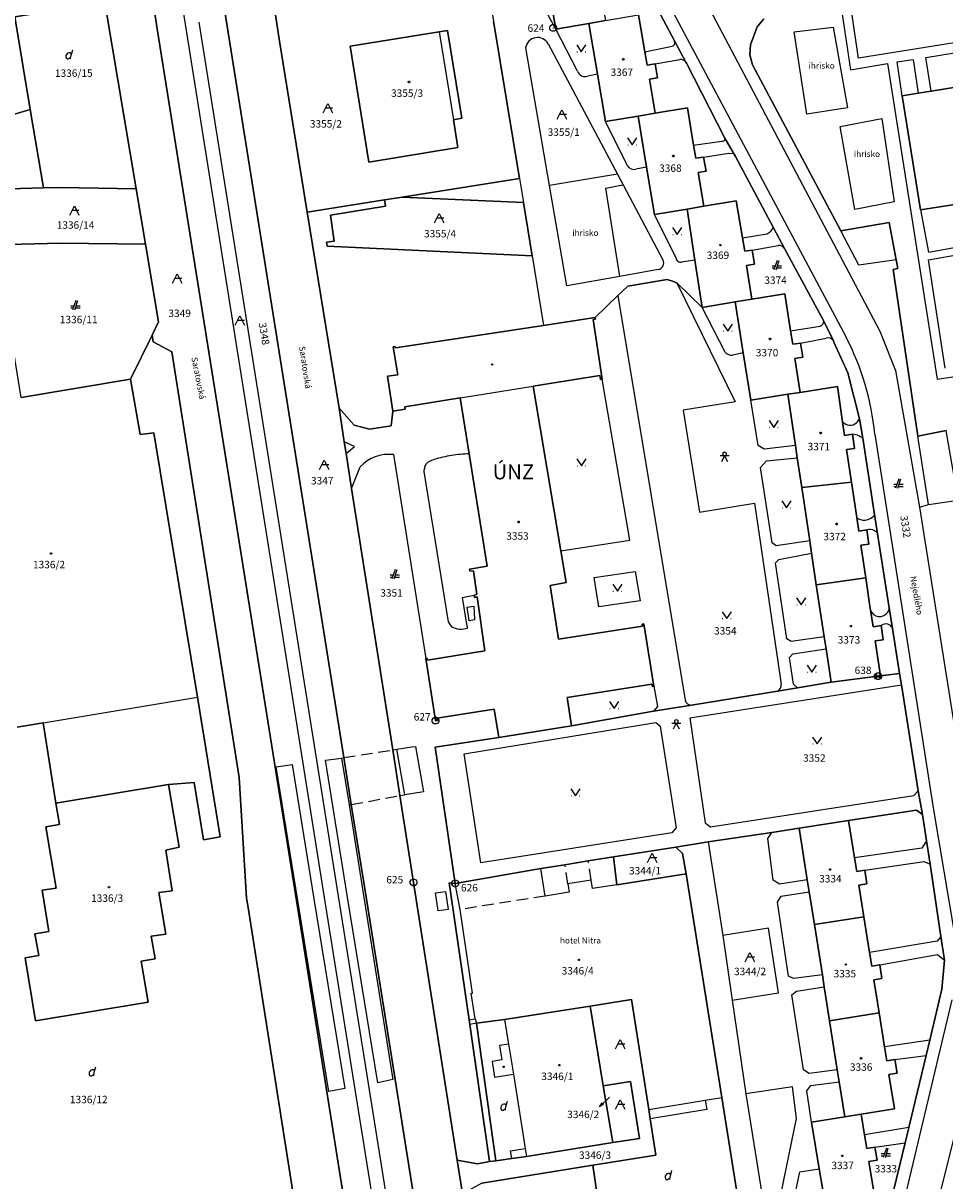
# Model space of a CAD drawing. Extents: x -580718 to -576608, y -1277549 to -1273406.
# Drawn here: x -578640 to -578441, y -1275032 to -1274783 of the extents above; entities that cross this region are included whole.
import ezdxf
from ezdxf.enums import TextEntityAlignment as Align

# ---------------------------------------------------------------- set-up
doc = ezdxf.new("R2010")
doc.units = 0
doc.header["$LTSCALE"] = 10
doc.header["$MEASUREMENT"] = 0
doc.linetypes.add('HIDDEN', pattern=[0.375, 0.25, -0.125])
doc.layers.get('0').update_dxf_attribs({"color": 2, "linetype": 'CONTINUOUS'})
for name, color, linetype in [('KLADPAR', 7, 'CONTINUOUS'), ('LINIE', 7, 'CONTINUOUS'), ('POLYGON', 7, 'CONTINUOUS'), ('POPIS', 7, 'CONTINUOUS'), ('ZAPPAR', 7, 'CONTINUOUS')]:
    doc.layers.add(name, color=color, linetype=linetype)
doc.styles.get("Standard").update_dxf_attribs({"font": 'txt', "height": 0.2})

# ---------------------------------------------------------------- blocks, each defined once
blk = doc.blocks.new('402')
blk.add_lwpolyline([(0.087, 0.152), (0.175, 0), (0.087, -0.152), (-0.087, -0.152), (-0.175, 0), (-0.087, 0.152), (0.087, 0.152)])
blk = doc.blocks.new('DVUR')
for points in [[(0.455, 0), (0.455, 0.273), (0.636, 1), (0.545, 1.182), (0.364, 1.273), (0.091, 1.273), (-0.182, 1.182), (-0.364, 1), (-0.545, 0.727), (-0.545, 0.364), (-0.455, 0.091), (-0.273, 0), (0, 0), (0.182, 0.091), (0.455, 0.273)], [(0.636, 1), (0.909, 1.909)]]:
    blk.add_lwpolyline(points)
blk = doc.blocks.new('OSTAT_PLOCHA')
for points in [[(-1, 0), (0, 2), (1, 0)], [(1, 1), (-0.5, 1)]]:
    blk.add_lwpolyline(points)
blk = doc.blocks.new('CESTA')
for points in [[(-0.32, 0.8), (-1, 0.8)], [(-1, 0.4), (-0.46, 0.4)], [(0.1, 2), (-0.6, 0)], [(-0.1, 0), (0.5, 2)], [(0.02, 0.4), (1, 0.4)], [(1, 0.8), (0.14, 0.8)]]:
    blk.add_lwpolyline(points)
blk = doc.blocks.new('314')
for points in [[(-1, 1.5), (0, 0), (1, 1.5)], [(-0.95, 0), (-0.85, 0)], [(0.85, 0), (0.95, 0)]]:
    blk.add_lwpolyline(points)
blk = doc.blocks.new('CHODNIK')
for points in [[(1, 1.2), (0, 1.2), (-1, 1.2)], [(-0.6, 0), (0, 1.2), (0.6, 0)], [(0, 1.2), (0.4, 1.4), (0.4, 1.8), (0, 2), (-0.4, 1.8), (-0.4, 1.4), (0, 1.2)]]:
    blk.add_lwpolyline(points)
blk = doc.blocks.new('101')
for points in [[(0.194, 0.724), (0.53, 0.53), (0.724, 0.194), (0.724, -0.194), (0.53, -0.53), (0.194, -0.724), (-0.194, -0.724), (-0.53, -0.53), (-0.724, -0.194), (-0.724, 0.194), (-0.53, 0.53), (-0.194, 0.724), (0.194, 0.724)], [(-0.05, 0), (0.05, 0)]]:
    blk.add_lwpolyline(points)
blk = doc.blocks.new('103')
blk.add_lwpolyline([(-0.53, -0.53), (-0.724, -0.194), (-0.724, 0.194), (-0.53, 0.53), (-0.194, 0.724), (0.194, 0.724), (0.53, 0.53), (0.724, 0.194), (0.724, -0.194), (0.53, -0.53), (0.194, -0.724), (-0.194, -0.724), (-0.53, -0.53), (0.53, 0.53), (0.52, 0.44), (0.44, 0.36), (0.575, 0.361), (0.6, 0.28), (0.36, 0.28), (0.28, 0.2), (0.68, 0.2), (0.68, 0.12), (0.2, 0.12), (0.12, 0.04), (0.68, 0.04), (0.68, -0.04), (0.083, -0.041), (0.2, -0.12), (0.68, -0.12), (0.68, -0.2), (0.28, -0.2), (0.36, -0.28), (0.6, -0.28), (0.6, -0.36), (0.44, -0.36), (0.52, -0.44), (0.53, -0.53), (-0.53, 0.53), (-0.52, 0.44), (-0.44, 0.36), (-0.571, 0.361), (-0.6, 0.28), (-0.36, 0.28), (-0.28, 0.2), (-0.68, 0.2), (-0.68, 0.12), (-0.2, 0.12), (-0.12, 0.04), (-0.68, 0.04), (-0.68, -0.04), (-0.093, -0.041), (-0.2, -0.12), (-0.68, -0.12), (-0.68, -0.2), (-0.28, -0.2), (-0.36, -0.28), (-0.6, -0.28), (-0.6, -0.36), (-0.44, -0.36)])
blk = doc.blocks.new('SIPKA_2')
for points in [[(-0.2, 2), (0, 3)], [(0, 0), (0, 3), (0.2, 2)]]:
    blk.add_lwpolyline(points)

msp = doc.modelspace()

# ---------------------------------------------------------------- linework, layer by layer
at = {"layer": 'KLADPAR', "color": 7, "linetype": 'Continuous'}
msp.add_line((-578546.72, -1274967.95), (-578548.05, -1274967.8), dxfattribs=at)
for points in [[(-578566.14, -1275064.07), (-578571.43, -1275031.34), (-578580.95, -1274971.66), (-578610.92, -1274783.9), (-578619.74, -1274725.92), (-578637.77, -1274615.59), (-578636.66, -1274611.62), (-578633.97, -1274609.75), (-578636.35, -1274593.85)], [(-578636.35, -1274593.85), (-578635.23, -1274593.72), (-578632.87, -1274593.44), (-578632.13, -1274593.37), (-578631.05, -1274593.26), (-578628.38, -1274608.6), (-578625.14, -1274610.03), (-578623.13, -1274612.52), (-578621.28, -1274624.34), (-578611.42, -1274686.46), (-578605.38, -1274723.63), (-578596.15, -1274781.5), (-578570.72, -1274940.86), (-578569.11, -1274950.97), (-578566.07, -1274970.01), (-578559.66, -1275010.19), (-578537.81, -1275147.68)], [(-578537.81, -1275147.68), (-578559.66, -1275010.19), (-578566.07, -1274970.01), (-578569.11, -1274950.97), (-578570.72, -1274940.86), (-578596.15, -1274781.5), (-578605.38, -1274723.63), (-578611.42, -1274686.46), (-578621.28, -1274624.34), (-578623.13, -1274612.52), (-578625.14, -1274610.03), (-578628.38, -1274608.6), (-578631.05, -1274593.26)], [(-578637.77, -1274615.59), (-578619.74, -1274725.92), (-578610.92, -1274783.9), (-578580.95, -1274971.66), (-578571.43, -1275031.34), (-578566.14, -1275064.07)], [(-578610.51, -1274621.39), (-578610.42, -1274624.69), (-578607.2, -1274644.88), (-578589.07, -1274758.11), (-578586.68, -1274773.25), (-578585.79, -1274778.96), (-578585.68, -1274779.54), (-578584.6, -1274786.54), (-578578.62, -1274823.39), (-578571.76, -1274865.58), (-578570.62, -1274872.82), (-578570.22, -1274875.38), (-578569.04, -1274882.9), (-578560.18, -1274939.19), (-578558.63, -1274949.03), (-578555.69, -1274967.73), (-578546.3, -1275027.52), (-578545.12, -1275034.82)], [(-578640.7, -1274664.68), (-578631.06, -1274726.02), (-578636.49, -1274778.72), (-578638.44, -1274780.81), (-578641.63, -1274781.3), (-578638.28, -1274801.25), (-578659.61, -1274807.58)], [(-578631.03, -1274725.69), (-578615.46, -1274818.34), (-578631.87, -1274818.07), (-578635.46, -1274818.17), (-578638.28, -1274801.25), (-578641.63, -1274781.3), (-578638.44, -1274780.81), (-578636.49, -1274778.72), (-578631.06, -1274726.02), (-578631.03, -1274725.69)], [(-578578.97, -1275051.76), (-578591.36, -1274973.17), (-578591.73, -1274971.1), (-578593.25, -1274945.17), (-578607.78, -1274853.5), (-578611.82, -1274851.28), (-578612.03, -1274849.86), (-578610.64, -1274847.04), (-578613.46, -1274830.25), (-578615.46, -1274818.34), (-578631.03, -1274725.69)], [(-578514.36, -1274782.11), (-578517.92, -1274782.72), (-578525.02, -1274783.95), (-578528.71, -1274762.87), (-578524.88, -1274762.26), (-578518.06, -1274761.18), (-578516.65, -1274769.14), (-578516.15, -1274771.93), (-578514.49, -1274771.64), (-578513.93, -1274774.62), (-578515.62, -1274774.92), (-578514.36, -1274782.11)], [(-578528.71, -1274762.87), (-578525.02, -1274783.95), (-578517.92, -1274782.72), (-578516.05, -1274793.67), (-578514.31, -1274803.84), (-578507.33, -1274802.68), (-578505.49, -1274813.7), (-578503.78, -1274823.92), (-578496.75, -1274822.73), (-578495.08, -1274833.71), (-578493.54, -1274843.9), (-578498.96, -1274838.63), (-578499.87, -1274838.25), (-578501.05, -1274837.9), (-578509.54, -1274839.33), (-578510.85, -1274840.51), (-578511.7, -1274841.36), (-578516.56, -1274846.07), (-578517.05, -1274846.15), (-578527.71, -1274847.76), (-578559.61, -1274852.6), (-578559.66, -1274852.3), (-578560.06, -1274852.36), (-578559.09, -1274858.4), (-578561.28, -1274858.7), (-578560.15, -1274866.22)], [(-578540.22, -1274771.66), (-578538.48, -1274782.24), (-578532.9, -1274816.12), (-578558.19, -1274820.14), (-578561.97, -1274820.74), (-578578.62, -1274823.39), (-578584.6, -1274786.54), (-578585.68, -1274779.54), (-578585.79, -1274778.96), (-578582.85, -1274778.49), (-578551.15, -1274773.41)], [(-578507.2, -1274780.87), (-578505.85, -1274788.87), (-578505.37, -1274791.72), (-578503.66, -1274791.43), (-578503.16, -1274794.48), (-578504.86, -1274794.77), (-578503.62, -1274802.07), (-578507.33, -1274802.68), (-578514.31, -1274803.84), (-578516.05, -1274793.67), (-578517.92, -1274782.72), (-578514.36, -1274782.11), (-578507.2, -1274780.87)], [(-578455.12, -1274923.27), (-578456.24, -1274915.73), (-578454.52, -1274915.47), (-578454.97, -1274912.41), (-578456.7, -1274912.67), (-578457.23, -1274909.1), (-578457.35, -1274908.27), (-578458.27, -1274902.12), (-578459.31, -1274895.12), (-578457.59, -1274894.86), (-578458.03, -1274891.8), (-578459.77, -1274892.06), (-578460.2, -1274889.15), (-578461.34, -1274881.51), (-578462.38, -1274874.51), (-578460.68, -1274874.26), (-578461.13, -1274871.2), (-578462.84, -1274871.46), (-578463.25, -1274868.55), (-578464.34, -1274860.9), (-578472.38, -1274862.19), (-578473.53, -1274854.89), (-578471.8, -1274854.61), (-578472.29, -1274851.58), (-578474.01, -1274851.85), (-578474.47, -1274848.95), (-578475.73, -1274840.96), (-578482.83, -1274842.13), (-578483.98, -1274834.84), (-578482.26, -1274834.57), (-578482.74, -1274831.54), (-578484.33, -1274831.81), (-578484.82, -1274828.91), (-578486.17, -1274820.94), (-578493.17, -1274822.12), (-578494.38, -1274814.83), (-578492.67, -1274814.54), (-578493.21, -1274811.52), (-578494.89, -1274811.78), (-578495.36, -1274808.95), (-578496.69, -1274800.92), (-578503.62, -1274802.07), (-578504.86, -1274794.77), (-578503.16, -1274794.48), (-578503.66, -1274791.43), (-578505.37, -1274791.72), (-578505.85, -1274788.87), (-578507.2, -1274780.87)], [(-578503.1, -1274779.72), (-578499.5, -1274786.49), (-578497.05, -1274791.09), (-578496.92, -1274791.33), (-578488.6, -1274807.43), (-578486.34, -1274811.39), (-578478.13, -1274826.77), (-578475.76, -1274831.22), (-578467.32, -1274846.86), (-578465.25, -1274851.11), (-578465.11, -1274851.4), (-578462.16, -1274857.99), (-578459.61, -1274867.86), (-578458.87, -1274872.08), (-578456.36, -1274888.53), (-578455.71, -1274892.65), (-578453.19, -1274908.61), (-578452.49, -1274913.04), (-578450.98, -1274922.75), (-578455.12, -1274923.27)], [(-578441.31, -1274984.47), (-578442.07, -1274979.41), (-578444.42, -1274963.78), (-578445.17, -1274958.78), (-578446.02, -1274953.11), (-578446.99, -1274948.02), (-578450.58, -1274925.17), (-578450.98, -1274922.75), (-578452.49, -1274913.04), (-578453.19, -1274908.61), (-578455.71, -1274892.65), (-578456.36, -1274888.53), (-578458.87, -1274872.08), (-578459.61, -1274867.86), (-578462.16, -1274857.99), (-578465.11, -1274851.4), (-578465.25, -1274851.11), (-578467.32, -1274846.86), (-578475.76, -1274831.22), (-578478.13, -1274826.77), (-578486.34, -1274811.39), (-578488.6, -1274807.43), (-578496.92, -1274791.33), (-578497.05, -1274791.09), (-578499.5, -1274786.49), (-578503.1, -1274779.72)], [(-578432.45, -1274919.99), (-578438.37, -1274885.41), (-578439.24, -1274880.34), (-578440.51, -1274872.95), (-578440.95, -1274870.39), (-578447.05, -1274871.62), (-578452.39, -1274835.72), (-578451.36, -1274835.53), (-578451.72, -1274833.62), (-578453.21, -1274825.58), (-578463.67, -1274827.42), (-578482.66, -1274791.67), (-578483.22, -1274789.53), (-578483.1, -1274787.38), (-578481.69, -1274783.46), (-578480.24, -1274781.77)], [(-578480.24, -1274781.77), (-578481.69, -1274783.46), (-578483.1, -1274787.38), (-578483.22, -1274789.53), (-578482.66, -1274791.67), (-578463.67, -1274827.42), (-578453.21, -1274825.58), (-578451.72, -1274833.62), (-578451.36, -1274835.53), (-578452.39, -1274835.72), (-578447.05, -1274871.62), (-578440.95, -1274870.39)], [(-578560.15, -1274866.22), (-578560.51, -1274869.38), (-578565.16, -1274870.11), (-578568.48, -1274869.24), (-578571.76, -1274865.58), (-578578.62, -1274823.39), (-578561.97, -1274820.74), (-578561.78, -1274822.09), (-578573.63, -1274824.04), (-578572.82, -1274829.61), (-578574.47, -1274829.82), (-578574.33, -1274830.7), (-578530.16, -1274832.82), (-578532.04, -1274821.33), (-578558.19, -1274820.14), (-578532.9, -1274816.12), (-578538.48, -1274782.24)], [(-578569.37, -1274787.64), (-578550.15, -1274784.54), (-578548.36, -1274784.25), (-578545.31, -1274803.12), (-578547.1, -1274803.48), (-578546.13, -1274809.43), (-578565.33, -1274812.6), (-578569.37, -1274787.64)], [(-578548.36, -1274784.25), (-578550.15, -1274784.54), (-578569.37, -1274787.64), (-578565.33, -1274812.6), (-578546.13, -1274809.43), (-578547.1, -1274803.48), (-578545.31, -1274803.12), (-578548.36, -1274784.25)], [(-578432.67, -1274795.45), (-578444.19, -1274797.31), (-578446.95, -1274797.75), (-578450.4, -1274798.31), (-578446.5, -1274822.91), (-578428.54, -1274820.07)], [(-578428.54, -1274820.07), (-578446.5, -1274822.91), (-578450.4, -1274798.31), (-578446.95, -1274797.75), (-578444.19, -1274797.31), (-578432.67, -1274795.45)], [(-578659.61, -1274807.58), (-578638.28, -1274801.25), (-578635.46, -1274818.17), (-578647.97, -1274818.52)], [(-578503.62, -1274802.07), (-578496.69, -1274800.92), (-578495.36, -1274808.95), (-578494.89, -1274811.78), (-578493.21, -1274811.52), (-578492.67, -1274814.54), (-578494.38, -1274814.83), (-578493.17, -1274822.12), (-578496.75, -1274822.73), (-578503.78, -1274823.92), (-578505.49, -1274813.7), (-578507.33, -1274802.68), (-578503.62, -1274802.07)], [(-578647.97, -1274818.52), (-578635.46, -1274818.17), (-578631.87, -1274818.07), (-578615.46, -1274818.34), (-578613.46, -1274830.25), (-578631.86, -1274830.05), (-578645.68, -1274830.44), (-578646.5, -1274826.63), (-578647.97, -1274818.52)], [(-578573.63, -1274824.04), (-578561.78, -1274822.09), (-578561.97, -1274820.74), (-578558.19, -1274820.14), (-578532.04, -1274821.33), (-578530.16, -1274832.82), (-578574.33, -1274830.7), (-578574.47, -1274829.82), (-578572.82, -1274829.61), (-578573.63, -1274824.04)], [(-578493.17, -1274822.12), (-578486.17, -1274820.94), (-578484.82, -1274828.91), (-578484.33, -1274831.81), (-578482.74, -1274831.54), (-578482.26, -1274834.57), (-578483.98, -1274834.84), (-578482.83, -1274842.13), (-578486.4, -1274842.72), (-578493.54, -1274843.9), (-578495.08, -1274833.71), (-578496.75, -1274822.73), (-578493.17, -1274822.12)], [(-578645.68, -1274830.44), (-578631.86, -1274830.05), (-578613.46, -1274830.25), (-578610.64, -1274847.04), (-578612.03, -1274849.86), (-578616.69, -1274859.34), (-578640.23, -1274863.31), (-578645.56, -1274830.97), (-578645.68, -1274830.44)], [(-578511.7, -1274841.36), (-578510.85, -1274840.51), (-578509.54, -1274839.33), (-578501.05, -1274837.9), (-578499.87, -1274838.25), (-578498.96, -1274838.63), (-578493.54, -1274843.9), (-578486.4, -1274842.72), (-578484.65, -1274853.7), (-578483.04, -1274863.85), (-578475.04, -1274862.61), (-578473.4, -1274873.62), (-578473.01, -1274876.3), (-578472.06, -1274882.7), (-578470.35, -1274894.2), (-578469.96, -1274896.83), (-578468.95, -1274903.64), (-578467.24, -1274914.83), (-578466.83, -1274917.46), (-578465.74, -1274924.6), (-578472.95, -1274925.82), (-578477.29, -1274926.52), (-578495.79, -1274929.54), (-578504.01, -1274930.86), (-578521.64, -1274934.03), (-578522.6, -1274927.91), (-578504.33, -1274925.01), (-578504.25, -1274925.51), (-578503.91, -1274925.45), (-578506.07, -1274912.02), (-578506.46, -1274912.09), (-578506.38, -1274912.58), (-578524.49, -1274915.35), (-578526.3, -1274903.77), (-578522.83, -1274903.16), (-578523.98, -1274896.32), (-578529.91, -1274860.86), (-578515.55, -1274858.55), (-578515.42, -1274859.43), (-578515.03, -1274859.37), (-578516.99, -1274846.53), (-578516.5, -1274846.46), (-578516.56, -1274846.07), (-578511.7, -1274841.36)], [(-578483.04, -1274863.85), (-578484.65, -1274853.7), (-578486.4, -1274842.72), (-578482.83, -1274842.13), (-578475.73, -1274840.96), (-578474.47, -1274848.95), (-578474.01, -1274851.85), (-578472.29, -1274851.58), (-578471.8, -1274854.61), (-578473.53, -1274854.89), (-578472.38, -1274862.19), (-578475.04, -1274862.61), (-578483.04, -1274863.85)], [(-578560.06, -1274852.36), (-578559.66, -1274852.3), (-578559.61, -1274852.6), (-578527.71, -1274847.76), (-578517.05, -1274846.15), (-578516.56, -1274846.07), (-578516.5, -1274846.46), (-578516.99, -1274846.53), (-578515.03, -1274859.37), (-578515.42, -1274859.43), (-578515.55, -1274858.55), (-578529.91, -1274860.86), (-578523.98, -1274896.32), (-578522.83, -1274903.16), (-578526.3, -1274903.77), (-578524.49, -1274915.35), (-578506.38, -1274912.58), (-578506.46, -1274912.09), (-578506.07, -1274912.02), (-578503.91, -1274925.45), (-578504.25, -1274925.51), (-578504.33, -1274925.01), (-578522.6, -1274927.91), (-578521.64, -1274934.03), (-578537.33, -1274936.51), (-578538.3, -1274930.39), (-578550.65, -1274932.34), (-578550.57, -1274932.83), (-578550.96, -1274932.89), (-578553.08, -1274919.52), (-578552.79, -1274919.48), (-578552.72, -1274919.89), (-578540.31, -1274917.89), (-578541.98, -1274906.25), (-578542.57, -1274906.36), (-578542.67, -1274905.87), (-578542.08, -1274905.75), (-578542.79, -1274900.61), (-578543.56, -1274900.73), (-578543.64, -1274900.25), (-578539.86, -1274899.63), (-578543.73, -1274875.43), (-578545.66, -1274863.4), (-578557.61, -1274865.32), (-578557.53, -1274865.81), (-578560.15, -1274866.22), (-578561.28, -1274858.7), (-578559.09, -1274858.4), (-578560.06, -1274852.36)], [(-578635.52, -1274933.38), (-578632.75, -1274950.66), (-578631.99, -1274955.25), (-578634.96, -1274955.78), (-578632.71, -1274968.95), (-578635.71, -1274969.42), (-578634.26, -1274978.27), (-578637.31, -1274978.81), (-578636.43, -1274983.44), (-578639.42, -1274983.98), (-578637.15, -1274997.57), (-578612.92, -1274993.55), (-578614.38, -1274984.68), (-578611.41, -1274984.22), (-578612.22, -1274979.28), (-578609.1, -1274978.86), (-578610.62, -1274969.91), (-578607.73, -1274969.56), (-578609.07, -1274960.81), (-578606.22, -1274960.12), (-578608.47, -1274946.63), (-578602.94, -1274946.25), (-578600.98, -1274958.55), (-578597.34, -1274957.95), (-578602.29, -1274927.84), (-578611.64, -1274870.88), (-578614.6, -1274871.25), (-578616.69, -1274859.34), (-578612.03, -1274849.86), (-578611.82, -1274851.28), (-578607.78, -1274853.5), (-578593.25, -1274945.17), (-578591.73, -1274971.1), (-578591.36, -1274973.17), (-578578.97, -1275051.76)], [(-578640.23, -1274863.31), (-578616.69, -1274859.34), (-578614.6, -1274871.25), (-578611.64, -1274870.88), (-578602.29, -1274927.84), (-578597.34, -1274957.95), (-578600.98, -1274958.55), (-578602.94, -1274946.25), (-578608.47, -1274946.63), (-578632.75, -1274950.66)], [(-578472.38, -1274862.19), (-578464.34, -1274860.9), (-578463.25, -1274868.55), (-578462.84, -1274871.46), (-578461.13, -1274871.2), (-578460.68, -1274874.26), (-578462.38, -1274874.51), (-578461.34, -1274881.51), (-578472.06, -1274882.7), (-578473.01, -1274876.3), (-578473.4, -1274873.62), (-578475.04, -1274862.61), (-578472.38, -1274862.19)], [(-578571.76, -1274865.58), (-578568.48, -1274869.24), (-578565.16, -1274870.11), (-578560.51, -1274869.38), (-578560.15, -1274866.22), (-578557.53, -1274865.81), (-578557.61, -1274865.32), (-578545.66, -1274863.4), (-578543.73, -1274875.43), (-578539.86, -1274899.63), (-578543.64, -1274900.25), (-578543.56, -1274900.73), (-578542.79, -1274900.61), (-578542.08, -1274905.75), (-578542.67, -1274905.87), (-578542.57, -1274906.36), (-578541.98, -1274906.25), (-578540.31, -1274917.89), (-578552.72, -1274919.89), (-578552.79, -1274919.48), (-578553.08, -1274919.52), (-578550.96, -1274932.89), (-578550.57, -1274932.83), (-578550.65, -1274932.34), (-578538.3, -1274930.39), (-578537.33, -1274936.51), (-578551.06, -1274938.61), (-578546.72, -1274967.95)], [(-578548.05, -1274967.8), (-578543.73, -1274997.32), (-578543.57, -1274998.31), (-578539.37, -1275027.86), (-578541.89, -1275028.34), (-578546.3, -1275027.52), (-578555.69, -1274967.73), (-578558.63, -1274949.03), (-578560.18, -1274939.19), (-578569.04, -1274882.9), (-578570.22, -1274875.38), (-578570.62, -1274872.82), (-578571.76, -1274865.58)], [(-578472.06, -1274882.7), (-578461.34, -1274881.51), (-578460.2, -1274889.15), (-578459.77, -1274892.06), (-578458.03, -1274891.8), (-578457.59, -1274894.86), (-578459.31, -1274895.12), (-578458.27, -1274902.12), (-578468.95, -1274903.64), (-578469.96, -1274896.83), (-578470.35, -1274894.2), (-578472.06, -1274882.7)], [(-578468.95, -1274903.64), (-578458.27, -1274902.12), (-578457.35, -1274908.27), (-578457.23, -1274909.1), (-578456.7, -1274912.67), (-578454.97, -1274912.41), (-578454.52, -1274915.47), (-578456.24, -1274915.73), (-578455.12, -1274923.27), (-578455.63, -1274923.33), (-578465.74, -1274924.6), (-578466.83, -1274917.46), (-578467.24, -1274914.83), (-578468.95, -1274903.64)], [(-578551.06, -1274938.61), (-578537.33, -1274936.51), (-578521.64, -1274934.03), (-578504.01, -1274930.86), (-578495.79, -1274929.54), (-578477.29, -1274926.52), (-578472.95, -1274925.82), (-578465.74, -1274924.6), (-578455.63, -1274923.33), (-578455.12, -1274923.27), (-578450.98, -1274922.75), (-578450.58, -1274925.17), (-578446.99, -1274948.02), (-578446.02, -1274953.11), (-578447.34, -1274952.2), (-578461.97, -1274954.39), (-578472.64, -1274956.08), (-578478.51, -1274956.99), (-578492.21, -1274959.02), (-578499.2, -1274960.11), (-578512.61, -1274962.19), (-578518.05, -1274963.12), (-578523.08, -1274963.92), (-578528.26, -1274964.74), (-578546.72, -1274967.95), (-578551.06, -1274938.61)], [(-578641.14, -1274934.31), (-578635.52, -1274933.38)], [(-578632.75, -1274950.66), (-578635.52, -1274933.38), (-578641.14, -1274934.31)], [(-578612.92, -1274993.55), (-578637.15, -1274997.57), (-578639.42, -1274983.98), (-578636.43, -1274983.44), (-578637.31, -1274978.81), (-578634.26, -1274978.27), (-578635.71, -1274969.42), (-578632.71, -1274968.95), (-578634.96, -1274955.78), (-578631.99, -1274955.25), (-578632.75, -1274950.66), (-578608.47, -1274946.63), (-578606.22, -1274960.12), (-578609.07, -1274960.81), (-578607.73, -1274969.56), (-578610.62, -1274969.91), (-578609.1, -1274978.86), (-578612.22, -1274979.28), (-578611.41, -1274984.22), (-578614.38, -1274984.68), (-578612.92, -1274993.55)], [(-578456.4, -1275035.22), (-578457.59, -1275027.83), (-578455.84, -1275027.56), (-578456.3, -1275024.73), (-578458.04, -1275025.01), (-578458.52, -1275022.06), (-578459.23, -1275017.65), (-578452.1, -1275016.51), (-578453.28, -1275009.07), (-578451.53, -1275008.79), (-578452, -1275005.86), (-578453.75, -1275006.14), (-578454.22, -1275003.17), (-578455.41, -1274995.85), (-578456.52, -1274988.69), (-578454.77, -1274988.41), (-578455.24, -1274985.48), (-578456.98, -1274985.76), (-578457.46, -1274982.8), (-578458.69, -1274975.12), (-578459.76, -1274968.33), (-578458.01, -1274968.05), (-578458.48, -1274965.11), (-578460.22, -1274965.39), (-578460.69, -1274962.43), (-578461.97, -1274954.39), (-578447.34, -1274952.2), (-578446.02, -1274953.11), (-578445.17, -1274958.78), (-578444.42, -1274963.78), (-578442.07, -1274979.41), (-578441.31, -1274984.47), (-578441.86, -1274990.75), (-578444.48, -1275001.68), (-578445.27, -1275004.98), (-578449, -1275020.53), (-578449.8, -1275023.82), (-578453.48, -1275039.16)], [(-578485.35, -1275038.91), (-578489.27, -1275014.08), (-578496.99, -1274965.87), (-578497.73, -1274961.52), (-578499.2, -1274960.11), (-578492.21, -1274959.02), (-578478.51, -1274956.99), (-578472.64, -1274956.08), (-578470.86, -1274967.19), (-578470.44, -1274969.78), (-578469.31, -1274976.8), (-578467.6, -1274987.67), (-578467.21, -1274990.21), (-578466.07, -1274997.54), (-578464.4, -1275008.1), (-578463.98, -1275010.71), (-578462.8, -1275018.22), (-578469.96, -1275019.36), (-578468.27, -1275029.39), (-578467.01, -1275036.85)], [(-578469.31, -1274976.8), (-578470.44, -1274969.78), (-578470.86, -1274967.19), (-578472.64, -1274956.08), (-578461.97, -1274954.39), (-578460.69, -1274962.43), (-578460.22, -1274965.39), (-578458.48, -1274965.11), (-578458.01, -1274968.05), (-578459.76, -1274968.33), (-578458.69, -1274975.12), (-578469.31, -1274976.8)], [(-578512.61, -1274962.19), (-578499.2, -1274960.11), (-578497.73, -1274961.52), (-578496.99, -1274965.87), (-578511.93, -1274968.23), (-578512.61, -1274962.19)], [(-578548.05, -1274967.8), (-578546.72, -1274967.95), (-578528.26, -1274964.74), (-578523.08, -1274963.92), (-578518.05, -1274963.12), (-578512.61, -1274962.19), (-578511.93, -1274968.23), (-578496.99, -1274965.87), (-578489.27, -1275014.08), (-578485.35, -1275038.91), (-578514.87, -1275043.89), (-578517.09, -1275028.64), (-578503.48, -1275026.44), (-578504.71, -1275018.62), (-578505.03, -1275016.62), (-578508.76, -1274992.93), (-578517.65, -1274994.35), (-578536.08, -1274997.27), (-578542.15, -1274998.08), (-578537.94, -1275027.67), (-578539.37, -1275027.86), (-578543.57, -1274998.31), (-578543.73, -1274997.32), (-578548.05, -1274967.8)], [(-578466.07, -1274997.54), (-578467.21, -1274990.21), (-578467.6, -1274987.67), (-578469.31, -1274976.8), (-578458.69, -1274975.12), (-578457.46, -1274982.8), (-578456.98, -1274985.76), (-578455.24, -1274985.48), (-578454.77, -1274988.41), (-578456.52, -1274988.69), (-578455.41, -1274995.85), (-578466.07, -1274997.54)], [(-578453.48, -1275039.16), (-578449.8, -1275023.82), (-578449, -1275020.53), (-578445.27, -1275004.98), (-578444.48, -1275001.68), (-578441.86, -1274990.75), (-578441.31, -1274984.47)], [(-578546.3, -1275027.52), (-578541.89, -1275028.34), (-578539.37, -1275027.86), (-578537.94, -1275027.67), (-578534.51, -1275027.21), (-578531.37, -1275026.79), (-578512.76, -1275023.78), (-578507.03, -1275022.86), (-578508.98, -1275010.59), (-578514.87, -1275011.53), (-578517.65, -1274994.35), (-578508.76, -1274992.93), (-578505.03, -1275016.62), (-578504.71, -1275018.62), (-578503.48, -1275026.44), (-578517.09, -1275028.64), (-578541.01, -1275032.5), (-578545.12, -1275034.82), (-578546.3, -1275027.52)], [(-578542.15, -1274998.08), (-578536.08, -1274997.27), (-578517.65, -1274994.35), (-578514.87, -1275011.53), (-578512.76, -1275023.78), (-578531.37, -1275026.79), (-578534.51, -1275027.21), (-578537.94, -1275027.67), (-578542.15, -1274998.08)], [(-578462.8, -1275018.22), (-578463.98, -1275010.71), (-578464.4, -1275008.1), (-578466.07, -1274997.54), (-578455.41, -1274995.85), (-578454.22, -1275003.17), (-578453.75, -1275006.14), (-578452, -1275005.86), (-578451.53, -1275008.79), (-578453.28, -1275009.07), (-578452.1, -1275016.51), (-578459.23, -1275017.65), (-578462.8, -1275018.22)], [(-578512.76, -1275023.78), (-578514.87, -1275011.53), (-578508.98, -1275010.59), (-578507.03, -1275022.86), (-578512.76, -1275023.78)], [(-578467.01, -1275036.85), (-578468.27, -1275029.39), (-578469.96, -1275019.36), (-578462.8, -1275018.22), (-578459.23, -1275017.65), (-578458.52, -1275022.06), (-578458.04, -1275025.01), (-578456.3, -1275024.73), (-578455.84, -1275027.56), (-578457.59, -1275027.83), (-578456.4, -1275035.22), (-578463.46, -1275036.3), (-578467.01, -1275036.85)], [(-578541.01, -1275032.5), (-578517.09, -1275028.64), (-578514.87, -1275043.89)]]:
    msp.add_lwpolyline(points, dxfattribs=at)
at = {"layer": 'LINIE', "color": 7, "linetype": 'Continuous'}
for points in [[(-578635.23, -1274593.72), (-578614.16, -1274725), (-578604.93, -1274782.93)], [(-578604.93, -1274782.93), (-578579.66, -1274941.63), (-578574.96, -1274971)], [(-578601.95, -1274782.44), (-578576.62, -1274941.43), (-578571.95, -1274970.66)], [(-578574.96, -1274971), (-578568.27, -1275012.78), (-578546.34, -1275149.63), (-578544.35, -1275162.04)], [(-578571.95, -1274970.66), (-578565.29, -1275012.4), (-578543.41, -1275149.18), (-578541.37, -1275161.53)]]:
    msp.add_lwpolyline(points, dxfattribs=at)
at = {"layer": 'ZAPPAR', "color": 7, "linetype": 'Continuous'}
for p, q in [((-578525.02, -1274783.95), (-578530.29, -1274774.3)), ((-578493.34, -1274776.97), (-578455.22, -1274849)), ((-578500.34, -1274779.33), (-578462.5, -1274850.31)), ((-578550.15, -1274784.54), (-578547.1, -1274803.48)), ((-578520.38, -1274793.02), (-578525.02, -1274783.95)), ((-578470.96, -1274802.3), (-578473.68, -1274784.55)), ((-578526.68, -1274787.14), (-578511.77, -1274815.19)), ((-578526.68, -1274787.14), (-578511.77, -1274815.19)), ((-578505.85, -1274788.87), (-578500, -1274787.64)), ((-578445.31, -1274790.07), (-578427.88, -1274787.25)), ((-578503.66, -1274791.43), (-578498.3, -1274790.52)), ((-578453.57, -1274791.37), (-578442.85, -1274859.34)), ((-578451.49, -1274791.02), (-578448.07, -1274790.49)), ((-578450.4, -1274798.31), (-578451.49, -1274791.02)), ((-578448.07, -1274790.49), (-578446.95, -1274797.75)), ((-578444.19, -1274797.31), (-578445.31, -1274790.07)), ((-578516.05, -1274793.67), (-578518.16, -1274794.13)), ((-578509.63, -1274813.38), (-578514.31, -1274803.84)), ((-578460.62, -1274822.78), (-578463.78, -1274804.91)), ((-578495.36, -1274808.95), (-578489.31, -1274808.1)), ((-578493.21, -1274811.52), (-578487.76, -1274810.67)), ((-578505.49, -1274813.7), (-578507.78, -1274814.16)), ((-578532.9, -1274816.12), (-578532.04, -1274821.33)), ((-578511.77, -1274815.19), (-578526.42, -1274817.66)), ((-578511.77, -1274815.19), (-578526.42, -1274817.66)), ((-578511.77, -1274815.19), (-578502.02, -1274833.65)), ((-578511.77, -1274815.19), (-578502.02, -1274833.65)), ((-578514.28, -1274818.25), (-578510.71, -1274817.49)), ((-578511.22, -1274837.21), (-578514.28, -1274818.25)), ((-578499.15, -1274833.3), (-578503.78, -1274823.92)), ((-578446.5, -1274822.91), (-578444.77, -1274831.98)), ((-578484.82, -1274828.91), (-578479.48, -1274828.08)), ((-578459.78, -1274834.82), (-578463.67, -1274827.42)), ((-578444.77, -1274831.98), (-578421.38, -1274827.83)), ((-578482.74, -1274831.54), (-578477.12, -1274830.55)), ((-578530.16, -1274832.82), (-578527.71, -1274847.76)), ((-578495.08, -1274833.71), (-578497.96, -1274834.13)), ((-578451.72, -1274833.62), (-578459.78, -1274834.82)), ((-578502.96, -1274835.72), (-578511.22, -1274837.21)), ((-578502.96, -1274835.72), (-578511.22, -1274837.21)), ((-578511.22, -1274837.21), (-578522.69, -1274839.28)), ((-578511.22, -1274837.21), (-578522.69, -1274839.28)), ((-578511.7, -1274841.36), (-578497.16, -1274928.45)), ((-578488.59, -1274853.52), (-578493.54, -1274843.9)), ((-578474.47, -1274848.95), (-578468.09, -1274847.94)), ((-578472.29, -1274851.58), (-578466.8, -1274850.53)), ((-578484.65, -1274853.7), (-578486.92, -1274854.18)), ((-578509.11, -1274894.01), (-578515.03, -1274859.37)), ((-578442.85, -1274859.34), (-578431.65, -1274857.67)), ((-578545.66, -1274863.4), (-578529.91, -1274860.86)), ((-578481.42, -1274873.61), (-578483.04, -1274863.85)), ((-578497.59, -1274866.03), (-578494.06, -1274887.99)), ((-578456.29, -1274871.22), (-578443.72, -1274951.69)), ((-578444.72, -1274886.38), (-578447.05, -1274871.62)), ((-578568.4, -1274873.87), (-578570.62, -1274872.82)), ((-578570.22, -1274875.38), (-578568.4, -1274873.87)), ((-578560.05, -1274875.58), (-578553.08, -1274919.52)), ((-578569.04, -1274882.9), (-578567.24, -1274878.23)), ((-578553.52, -1274879.23), (-578548.22, -1274911.61)), ((-578478.41, -1274894.61), (-578480.92, -1274878.38)), ((-578523.98, -1274896.32), (-578509.11, -1274894.01)), ((-578475.3, -1274915.24), (-578477.74, -1274898.91)), ((-578515.77, -1274908.35), (-578516.75, -1274902.06)), ((-578544.18, -1274908.48), (-578542.7, -1274908.24)), ((-578542.7, -1274908.24), (-578542.56, -1274911.19)), ((-578506.88, -1274907.08), (-578515.77, -1274908.35)), ((-578548.22, -1274911.61), (-578547.52, -1274912.68)), ((-578473.8, -1274925.06), (-578474.66, -1274919.31)), ((-578503.91, -1274925.45), (-578503.17, -1274929.88)), ((-578496.16, -1274932.3), (-578450.58, -1274925.17)), ((-578472.95, -1274925.82), (-578473.8, -1274925.06)), ((-578635.52, -1274933.38), (-578602.29, -1274927.84)), ((-578503.17, -1274929.88), (-578504.01, -1274930.86)), ((-578544.81, -1274940.04), (-578503.5, -1274933.33)), ((-578557.6, -1274948.84), (-578559.27, -1274939.05)), ((-578569.99, -1274970.45), (-578574.71, -1274941.41)), ((-578581.85, -1274942.37), (-578577.16, -1274971.24)), ((-578553.59, -1274948.24), (-578557.6, -1274948.84)), ((-578479.38, -1274958.28), (-578478.51, -1274956.99)), ((-578478.18, -1274967.27), (-578479.38, -1274958.28)), ((-578445.17, -1274958.78), (-578446.16, -1274960.36)), ((-578446.16, -1274960.36), (-578460.69, -1274962.43)), ((-578458.48, -1274965.11), (-578445.68, -1274963.22)), ((-578445.68, -1274963.22), (-578444.42, -1274963.78)), ((-578527.32, -1274970.66), (-578528.26, -1274964.74)), ((-578545.68, -1274973.56), (-578546.72, -1274967.95)), ((-578517.4, -1274967.25), (-578522.43, -1274968.05)), ((-578522.43, -1274968.05), (-578522.15, -1274969.84)), ((-578517.11, -1274969.05), (-578517.4, -1274967.25)), ((-578511.93, -1274968.23), (-578517.11, -1274969.05)), ((-578577.16, -1274971.24), (-578570.52, -1275012.12)), ((-578563.43, -1275010.87), (-578569.99, -1274970.45)), ((-578550.4, -1274973.87), (-578550.96, -1274970)), ((-578522.15, -1274969.84), (-578527.32, -1274970.66)), ((-578543.02, -1274991.57), (-578545.68, -1274973.56)), ((-578474.88, -1274987.93), (-578477.27, -1274972.02)), ((-578479.23, -1274977.58), (-578489.09, -1274979.14)), ((-578442.88, -1274980.37), (-578457.46, -1274982.8)), ((-578442.07, -1274979.41), (-578442.88, -1274980.37)), ((-578455.24, -1274985.48), (-578442.8, -1274983.24)), ((-578442.8, -1274983.24), (-578441.31, -1274984.47)), ((-578487.08, -1274993.06), (-578484.11, -1275013.24)), ((-578471.68, -1275008.1), (-578474.21, -1274991.94)), ((-578465.9, -1275103.17), (-578439.61, -1274993.03)), ((-578543.73, -1274997.32), (-578542.44, -1274997.11)), ((-578542.15, -1274998.08), (-578543.57, -1274998.31)), ((-578542.44, -1274997.11), (-578542.15, -1274998.08)), ((-578536.08, -1274997.27), (-578535.24, -1275002.58)), ((-578433.66, -1275000.18), (-578442.34, -1275035)), ((-578444.48, -1275001.68), (-578454.22, -1275003.17)), ((-578452, -1275005.86), (-578445.27, -1275004.98)), ((-578538.24, -1275009.69), (-578534.2, -1275009.05)), ((-578474.08, -1275011.77), (-578484.11, -1275013.24)), ((-578484.11, -1275013.24), (-578480.34, -1275036.61)), ((-578469.96, -1275019.36), (-578470.93, -1275012.63)), ((-578505.03, -1275016.62), (-578492.85, -1275014.66)), ((-578492.85, -1275014.66), (-578489.27, -1275014.08)), ((-578492.85, -1275014.66), (-578492.53, -1275016.66)), ((-578492.53, -1275016.66), (-578504.71, -1275018.62)), ((-578449, -1275020.53), (-578458.52, -1275022.06)), ((-578456.3, -1275024.73), (-578449.8, -1275023.82)), ((-578534.81, -1275025.52), (-578531.65, -1275025.02)), ((-578534.51, -1275027.21), (-578534.81, -1275025.52)), ((-578531.65, -1275025.02), (-578531.37, -1275026.79)), ((-578474.13, -1275037.94), (-578472.46, -1275030.03)), ((-578472.46, -1275030.03), (-578468.27, -1275029.39))]:
    msp.add_line(p, q, dxfattribs=at)
at = {"layer": 'ZAPPAR', "color": 7, "linetype": 'HIDDEN'}
for p, q in [((-578522.43, -1274968.05), (-578523.08, -1274963.92)), ((-578517.4, -1274967.25), (-578518.05, -1274963.12)), ((-578527.32, -1274970.66), (-578545.68, -1274973.56))]:
    msp.add_line(p, q, dxfattribs=at)
at = {"layer": 'ZAPPAR', "color": 7, "linetype": 'Continuous'}
for points in [[(-578342.87, -1274773.57), (-578343.21, -1274771.51), (-578459.81, -1274790.19), (-578461.63, -1274778.07)], [(-578463.73, -1274778.39), (-578461.54, -1274792.74), (-578453.57, -1274791.37)], [(-578473.68, -1274784.55), (-578465.3, -1274783.55), (-578462.19, -1274800.95), (-578470.96, -1274802.3)], [(-578522.69, -1274839.28), (-578526.42, -1274817.66), (-578531.54, -1274787.98)], [(-578522.69, -1274839.28), (-578526.42, -1274817.66), (-578531.54, -1274787.98)], [(-578463.78, -1274804.91), (-578454.83, -1274803.25), (-578452.15, -1274821.17), (-578460.62, -1274822.78)], [(-578487.76, -1274810.67), (-578486.82, -1274810.77), (-578486.34, -1274811.39)], [(-578441.13, -1274856.98), (-578444.74, -1274833.68), (-578435.87, -1274832.1), (-578432.17, -1274855.54)], [(-578498.96, -1274838.63), (-578486.42, -1274864.23), (-578497.59, -1274866.03)], [(-578455.22, -1274849), (-578451.87, -1274857.48), (-578446.69, -1274886.92), (-578444.72, -1274886.38), (-578438.37, -1274885.41)], [(-578473.4, -1274873.62), (-578480.14, -1274874.42), (-578481.42, -1274873.61)], [(-578480.92, -1274878.38), (-578479.67, -1274876.97), (-578473.01, -1274876.3)], [(-578494.06, -1274887.99), (-578482.25, -1274886.09), (-578476.5, -1274925.05)], [(-578446.69, -1274886.92), (-578439.45, -1274932.55), (-578434.72, -1274963.03)], [(-578470.35, -1274894.2), (-578477.54, -1274895.22), (-578478.41, -1274894.61)], [(-578477.74, -1274898.91), (-578476.96, -1274898.22), (-578469.96, -1274896.83)], [(-578516.75, -1274902.06), (-578507.98, -1274900.8), (-578506.88, -1274907.08)], [(-578544.1, -1274912.96), (-578545.13, -1274906.37), (-578542.67, -1274905.87)], [(-578542.56, -1274911.19), (-578543.71, -1274911.38), (-578544.18, -1274908.48)], [(-578467.24, -1274914.83), (-578474.34, -1274915.84), (-578475.3, -1274915.24)], [(-578474.66, -1274919.31), (-578473.97, -1274918.54), (-578466.83, -1274917.46)], [(-578503.5, -1274933.33), (-578502.54, -1274934.07), (-578499.14, -1274956), (-578500.07, -1274957.05), (-578541.18, -1274963.55), (-578544.81, -1274940.04)], [(-578496.16, -1274932.3), (-578492.89, -1274954.93), (-578491.75, -1274955.75), (-578447.87, -1274949.03), (-578446.99, -1274948.02)], [(-578559.27, -1274939.05), (-578556.05, -1274938.55), (-578555.26, -1274938.43), (-578553.59, -1274948.24)], [(-578574.71, -1274941.41), (-578571.22, -1274940.94), (-578569.6, -1274951.06), (-578566.57, -1274970.07)], [(-578580.61, -1274971.62), (-578585.28, -1274942.83), (-578581.85, -1274942.37)], [(-578443.72, -1274951.69), (-578439.12, -1274978.92), (-578438.75, -1274986.95)], [(-578492.21, -1274959.02), (-578489.09, -1274979.14), (-578487.08, -1274993.06)], [(-578470.86, -1274967.19), (-578476.86, -1274968.12), (-578478.18, -1274967.27)], [(-578566.57, -1274970.07), (-578560.17, -1275010.2), (-578563.43, -1275010.87)], [(-578550.96, -1274970), (-578548.79, -1274969.68), (-578548.22, -1274973.56), (-578550.4, -1274973.87)], [(-578477.27, -1274972.02), (-578476.5, -1274970.68), (-578470.44, -1274969.78)], [(-578570.52, -1275012.12), (-578573.93, -1275012.77), (-578580.61, -1274971.62)], [(-578487.08, -1274993.06), (-578477.1, -1274991.52), (-578479.23, -1274977.58)], [(-578467.6, -1274987.67), (-578473.8, -1274988.42), (-578474.88, -1274987.93)], [(-578474.21, -1274991.94), (-578473.16, -1274991.15), (-578467.21, -1274990.21)], [(-578542.44, -1274997.11), (-578543.31, -1274991.61), (-578543.02, -1274991.57)], [(-578535.24, -1275002.58), (-578537.17, -1275002.89), (-578536.68, -1275005.97), (-578538.79, -1275006.3), (-578538.24, -1275009.69)], [(-578535.24, -1275002.58), (-578534.2, -1275009.05), (-578531.65, -1275025.02)], [(-578464.4, -1275008.1), (-578470.48, -1275008.9), (-578471.68, -1275008.1)], [(-578470.93, -1275012.63), (-578470.1, -1275011.46), (-578463.98, -1275010.71)], [(-578477.01, -1275037.07), (-578473.18, -1275018.59), (-578474.08, -1275011.77)]]:
    msp.add_lwpolyline(points, dxfattribs=at)
for points in [[(-578489.31, -1274808.1, 0.097207), (-578488.87, -1274808.04, 0.159132), (-578488.65, -1274807.88, 0.127472), (-578488.6, -1274807.74, 0.063276), (-578488.6, -1274807.43)], [(-578543.73, -1274875.43, 0.031701), (-578547.5, -1274875.8, 0.031366), (-578551.23, -1274876.66, 0.050762), (-578552.44, -1274877.16, 0.098466), (-578552.97, -1274877.59, 0.091193), (-578553.32, -1274878.39, -0.000351), (-578553.52, -1274879.23)]]:
    msp.add_lwpolyline(points, format="xyb", dxfattribs=at)
at = {"layer": 'ZAPPAR', "color": 7, "linetype": 'HIDDEN'}
for points in [[(-578571.22, -1274940.94), (-578570.72, -1274940.86), (-578560.18, -1274939.19), (-578559.27, -1274939.05)], [(-578569.6, -1274951.06), (-578569.11, -1274950.97), (-578558.63, -1274949.03), (-578557.6, -1274948.84)]]:
    msp.add_lwpolyline(points, dxfattribs=at)
at = {"layer": 'ZAPPAR', "color": 7, "linetype": 'Continuous'}
for centre, radius, start, end in [((-578528.97, -1274788.39), 2.61, 28.7526, 170.8596), ((-578528.97, -1274788.39), 2.61, 28.7526, 170.8596), ((-578500.26, -1274786.84), 0.84, 287.9528, 25.0501), ((-578498.13, -1274791.81), 1.3, 33.6822, 97.2918), ((-578518.69, -1274792.41), 1.8, 199.704, 287.1659), ((-578508.19, -1274812.56), 1.65, 209.7519, 284.5254), ((-578483.2, -1274822.89), 6.39, 305.6683, 322.6086), ((-578476.93, -1274831.89), 1.35, 29.6319, 97.914), ((-578503.14, -1274834.39), 1.34, 277.8562, 33.2976), ((-578503.14, -1274834.39), 1.34, 277.8562, 33.2976), ((-578498.16, -1274833.15), 1, 188.4102, 281.7998), ((-578468.49, -1274846.84), 1.17, 289.994, 359.0311), ((-578466.41, -1274851.85), 1.38, 32.6408, 106.3281), ((-578514.54, -1274877.14), 58.55, 5.8049, 27.2766), ((-578487.13, -1274852.28), 1.91, 220.4149, 276.4563), ((-578461.64, -1274867.09), 2.17, 222.1465, 309.8451), ((-578461.64, -1274867.09), 2.17, 309.8451, 339.3208), ((-578461.69, -1274875.98), 4.81, 66.0985, 83.3216), ((-578461.69, -1274875.98), 4.81, 54.1285, 66.0985), ((-578560.91, -1274884.32), 8.78, 84.3533, 136.1112), ((-578458.57, -1274887.03), 2.68, 232.5409, 311.5019), ((-578458.57, -1274887.03), 2.68, 311.5019, 325.8026), ((-578457.42, -1274893.73), 2.03, 57.7049, 107.4613), ((-578457.42, -1274893.73), 2.03, 32.2951, 57.7049), ((-578455.27, -1274908.38), 2.09, 200.0369, 326.7406), ((-578455.27, -1274908.38), 2.09, 326.7406, 353.794), ((-578545.48, -1274908.74), 4.44, 242.5844, 288.0547), ((-578453.98, -1274913.73), 1.65, 56.2231, 126.7917), ((-578453.98, -1274913.73), 1.65, 24.7013, 56.2231), ((-578477.81, -1274925.29), 1.33, 293.015, 10.4765), ((-578495.88, -1274928.24), 1.3, 189.1341, 273.853)]:
    msp.add_arc(centre, radius, start, end, dxfattribs=at)

# ---------------------------------------------------------------- block references
at = {"layer": 'KLADPAR', "color": 7, "linetype": 'Continuous'}
for name, p in [('DVUR', (-578630.06, -1274790.34)), ('314', (-578519.55, -1274788.85)), ('402', (-578510.49, -1274790.48)), ('402', (-578556.67, -1274795.36)), ('OSTAT_PLOCHA', (-578574.16, -1274801.97)), ('OSTAT_PLOCHA', (-578523.77, -1274803.38)), ('314', (-578508.61, -1274808.86)), ('402', (-578499.72, -1274811.29)), ('OSTAT_PLOCHA', (-578628.79, -1274824.04)), ('OSTAT_PLOCHA', (-578550.17, -1274825.7)), ('314', (-578498.9, -1274828.22)), ('402', (-578489.58, -1274830.48)), ('CESTA', (-578477.44, -1274835.79)), ('OSTAT_PLOCHA', (-578606.66, -1274838.69)), ('CESTA', (-578628.57, -1274844.42)), ('OSTAT_PLOCHA', (-578593.13, -1274847.73)), ('314', (-578487.99, -1274849.03)), ('402', (-578478.88, -1274850.71)), ('402', (-578538.76, -1274856.19)), ('314', (-578478.08, -1274869.79)), ('402', (-578467.95, -1274870.95)), ('OSTAT_PLOCHA', (-578574.95, -1274878.82)), ('314', (-578519.52, -1274878.01)), ('CHODNIK', (-578488.67, -1274877.06)), ('CESTA', (-578451.22, -1274882.85)), ('314', (-578475.35, -1274887.07)), ('402', (-578533.07, -1274890.12)), ('402', (-578464.54, -1274890.54)), ('402', (-578633.82, -1274896.88)), ('CESTA', (-578559.75, -1274902.36)), ('314', (-578511.78, -1274904.98)), ('314', (-578472.17, -1274907.93)), ('314', (-578488.22, -1274910.93)), ('402', (-578461.47, -1274912.57)), ('314', (-578469.89, -1274922.47)), ('314', (-578512.46, -1274930.27)), ('CHODNIK', (-578499.08, -1274934.69)), ('314', (-578468.75, -1274937.92)), ('314', (-578520.82, -1274949.1)), ('OSTAT_PLOCHA', (-578504.29, -1274963.47)), ('402', (-578465.95, -1274964.95)), ('402', (-578621.31, -1274968.73)), ('OSTAT_PLOCHA', (-578483.22, -1274984.83)), ('402', (-578520.08, -1274984.4)), ('402', (-578462.56, -1274985.39)), ('OSTAT_PLOCHA', (-578511.17, -1275003.56)), ('402', (-578459.26, -1275005.62)), ('DVUR', (-578625.05, -1275009.36)), ('402', (-578536.29, -1275007.47)), ('402', (-578524.29, -1275007.09)), ('DVUR', (-578536.36, -1275016.76)), ('OSTAT_PLOCHA', (-578511.16, -1275016.59)), ('CESTA', (-578453.93, -1275026.99)), ('402', (-578463.3, -1275026.63)), ('DVUR', (-578500.93, -1275031.68))]:
    msp.add_blockref(name, p, dxfattribs=at)
at = {"layer": 'KLADPAR', "color": 7, "linetype": 'Continuous', "rotation": 132.811617}
msp.add_blockref('SIPKA_2', (-578513.46, -1275014.01), dxfattribs=at)
at = {"layer": 'POLYGON', "color": 7, "linetype": 'Continuous'}
for name, p in [('101', (-578525.63, -1274783.71)), ('103', (-578455.63, -1274923.33)), ('101', (-578550.96, -1274932.89)), ('101', (-578555.69, -1274967.73)), ('101', (-578546.72, -1274967.95))]:
    msp.add_blockref(name, p, dxfattribs=at)

# ---------------------------------------------------------------- texts
at = {"layer": 'KLADPAR', "color": 7, "linetype": 'Continuous'}
for s, p in [('1336/15', (-578628.91, -1274792.65)), ('3367', (-578510.83, -1274792.46)), ('3355/3', (-578557.1, -1274796.96)), ('3355/2', (-578574.59, -1274803.57)), ('3355/1', (-578523.35, -1274805.35)), ('3368', (-578500.36, -1274813.11)), ('1336/14', (-578628.53, -1274825.36)), ('3355/4', (-578549.99, -1274827.22)), ('3369', (-578490.11, -1274831.87)), ('3374', (-578477.7, -1274837.24)), ('3349', (-578606.11, -1274844.37)), ('1336/11', (-578627.85, -1274845.71)), ('3370', (-578479.53, -1274852.84)), ('3371', (-578468.37, -1274873.07)), ('3347', (-578575.38, -1274880.42)), ('3353', (-578533.31, -1274892.33)), ('3372', (-578464.96, -1274892.45)), ('1336/2', (-578634.25, -1274898.48)), ('3351', (-578560.45, -1274904.59)), ('3354', (-578488.53, -1274912.76)), ('3373', (-578461.88, -1274914.69)), ('3352', (-578469.34, -1274940.14)), ('3344/1', (-578505.82, -1274964.41)), ('3334', (-578465.89, -1274966.14)), ('1336/3', (-578621.73, -1274970.33)), ('3346/4', (-578520.33, -1274985.97)), ('3344/2', (-578483.19, -1274986.11)), ('3335', (-578462.77, -1274986.58)), ('3346/1', (-578524.72, -1275008.69)), ('3336', (-578459.26, -1275006.7)), ('1336/12', (-578625.68, -1275013.69)), ('3346/2', (-578519.14, -1275016.89)), ('3346/3', (-578516.6, -1275025.67)), ('3337', (-578463.24, -1275027.88)), ('3333', (-578453.93, -1275028.59))]:
    msp.add_text(s, height=1.6, dxfattribs=at).set_placement(p, align=Align.TOP_CENTER)
for s, rotation, p in [('3348', 279.546, (-578587.11, -1274849.42)), ('3332', 278.744, (-578448.89, -1274890.98))]:
    msp.add_text(s, height=1.6, rotation=rotation, dxfattribs=at).set_placement(p, align=Align.TOP_CENTER)
at = {"layer": 'POLYGON', "color": 7, "linetype": 'Continuous'}
for s, p in [('624', (-578531.14, -1274784.55)), ('638', (-578460.66, -1274922.86)), ('627', (-578555.66, -1274932.88)), ('625', (-578561.57, -1274967.95)), ('626', (-578545.49, -1274969.68))]:
    msp.add_text(s, height=1.6, dxfattribs=at).set_placement(p)
at = {"layer": 'POPIS', "color": 7, "linetype": 'Continuous'}
for s, height, p in [('ihrisko', 1.3, (-578470.57, -1274792.48)), ('ihrisko', 1.3, (-578460.81, -1274811.5)), ('ihrisko', 1.3, (-578521.49, -1274828.49)), ('ihrisko', 1.3, (-578521.49, -1274828.49)), ('ÚNZ', 3.2, (-578538.66, -1274880.93)), ('hotel Nitra', 1.3, (-578524.15, -1274980.88))]:
    msp.add_text(s, height=height, dxfattribs=at).set_placement(p)
for s, rotation, p in [('Saratovská', 278.687, (-578580.39, -1274852.37)), ('Saratovská', 281.15, (-578603.58, -1274854.74)), ('Nejedlého', 279.833, (-578448.67, -1274901.88))]:
    msp.add_text(s, height=1.3, rotation=rotation, dxfattribs=at).set_placement(p)

doc.saveas('drawing.dxf')
